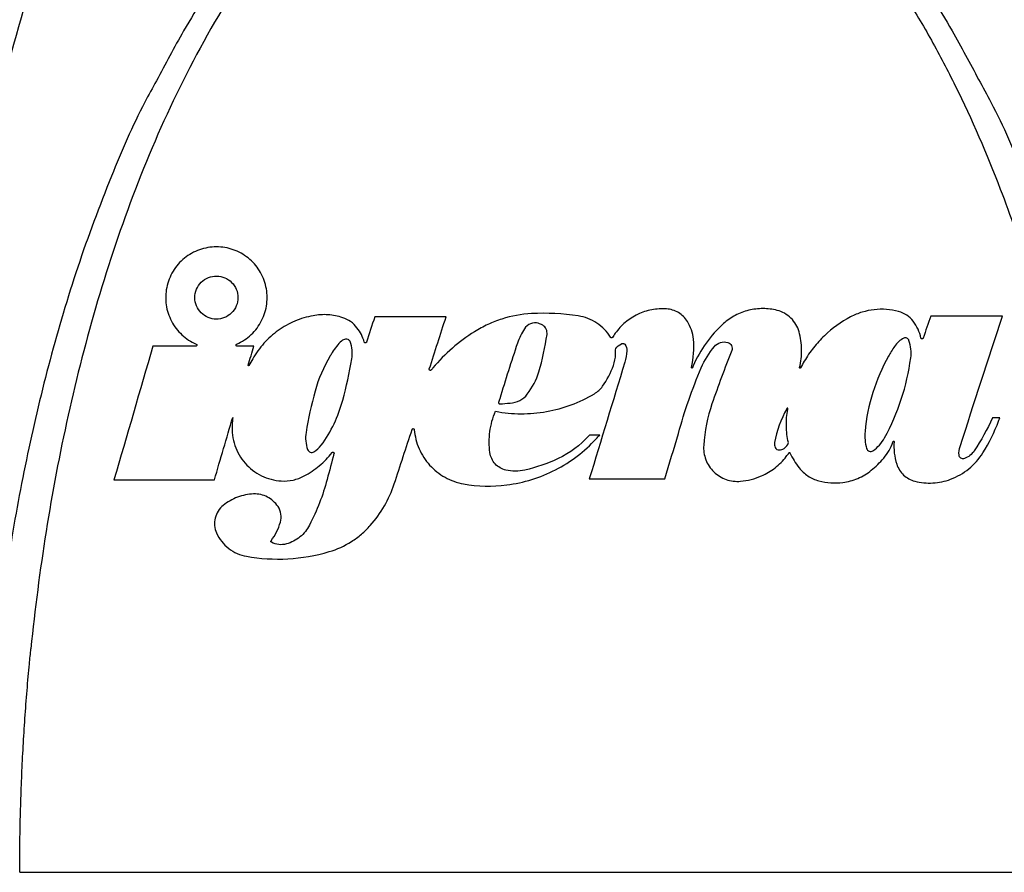
# Model space of a CAD drawing. Units: millimetres. Extents: x 6 to 415, y 5 to 290.
# Drawn here: x 31 to 40, y 250 to 257 of the extents above; entities that cross this region are included whole.
import ezdxf

# ---------------------------------------------------------------- set-up
doc = ezdxf.new("R2010")
doc.units = ezdxf.units.MM

msp = doc.modelspace()

# ---------------------------------------------------------------- linework, layer by layer
for p, q in [((38.106586, 253.650005), (38.104214, 253.645641)), ((38.11301, 253.64181), (38.114034, 253.647371)), ((39.053634, 253.348698), (39.055694, 253.354586))]:
    msp.add_line(p, q)
for points, knots in [([(33.22046, 261.447175), (33.193907, 261.416791), (33.140416, 261.355583), (33.061596, 261.261376), (32.983094, 261.164577), (32.905063, 261.065033), (32.827467, 260.962757), (32.750322, 260.857715), (32.673629, 260.749889), (32.597395, 260.639255), (32.425753, 260.382234), (32.167388, 259.958714), (31.853043, 259.365433), (31.565475, 258.746687), (31.310139, 258.123365), (31.078653, 257.483788), (30.807332, 256.636028), (30.518294, 255.54392), (30.31117, 254.515672), (30.188866, 253.768952), (30.124556, 253.328942), (30.067105, 252.883364), (30.016796, 252.432652), (29.973115, 251.977307), (29.950218, 251.671954), (29.938726, 251.518684)], [0, 0, 0, 0, 0.01141582, 0.02299699, 0.03474802, 0.04667337, 0.05877748, 0.07106468, 0.08353925, 0.09620541, 0.10906725, 0.17095514, 0.23639549, 0.29878493, 0.36371836, 0.42665257, 0.49087159, 0.61505423, 0.74539778, 0.78678352, 0.82862872, 0.87090508, 0.91358092, 0.95662238, 1, 1, 1, 1]), ([(33.2651, 261.408272), (32.995166, 261.061771), (32.759713, 260.695125), (32.439069, 260.123679), (32.337914, 259.929926), (32.145879, 259.538527), (32.054884, 259.340612), (31.795471, 258.740559), (31.640903, 258.332278), (31.363862, 257.507305), (31.240906, 257.089792), (31.018633, 256.246513), (30.91969, 255.821146), (30.744808, 254.966766), (30.668654, 254.537129), (30.536182, 253.673395), (30.480042, 253.239961), (30.411347, 252.589013), (30.39103, 252.371835), (30.355658, 251.937074), (30.340597, 251.719426), (30.327633, 251.500895)], [0, 0, 0, 0, 0.125, 0.125, 0.1875, 0.1875, 0.25, 0.25, 0.375, 0.375, 0.5, 0.5, 0.625, 0.625, 0.75, 0.75, 0.875, 0.875, 0.9375, 0.9375, 1, 1, 1, 1]), ([(41.968808, 251.500895), (41.964296, 251.574415), (41.955269, 251.721516), (41.939704, 251.94212), (41.921816, 252.174847), (41.896437, 252.468433), (41.852946, 252.908103), (41.785353, 253.481462), (41.672972, 254.268478), (41.483542, 255.35732), (41.257732, 256.344507), (40.999457, 257.2812), (40.811374, 257.886001), (40.555895, 258.595255), (40.306505, 259.204527), (40.013422, 259.830256), (39.761401, 260.302461), (39.557035, 260.646903), (39.425052, 260.855881), (39.305545, 261.034508), (39.200128, 261.183944), (39.110616, 261.30554), (39.055614, 261.376833), (39.031351, 261.408283)], [0, 0, 0, 0, 0.02109266, 0.04220277, 0.06333031, 0.08793448, 0.12659017, 0.18985448, 0.25326109, 0.35427301, 0.50638281, 0.54315078, 0.63272323, 0.68781978, 0.75921398, 0.82137846, 0.88587016, 0.91258644, 0.93619519, 0.95672346, 0.97419208, 0.98861498, 1, 1, 1, 1]), ([(42.357715, 251.518684), (42.326634, 251.960927), (42.285214, 252.401959), (42.18077, 253.281489), (42.117706, 253.720262), (41.968458, 254.593878), (41.882392, 255.028223), (41.68502, 255.891213), (41.573581, 256.320483), (41.322513, 257.169706), (41.183087, 257.589374), (40.871223, 258.416709), (40.698499, 258.825339), (40.410029, 259.423086), (40.309033, 259.61974), (40.095876, 260.007171), (39.98357, 260.198225), (39.628413, 260.758999), (39.368717, 261.115504), (39.075976, 261.447171)], [0, 0, 0, 0, 0.125, 0.125, 0.25, 0.25, 0.375, 0.375, 0.5, 0.5, 0.625, 0.625, 0.75, 0.75, 0.8125, 0.8125, 0.875, 0.875, 1, 1, 1, 1]), ([(34.697458, 258.995447), (34.622524, 258.948329), (34.549545, 258.898448), (34.406913, 258.793548), (34.337279, 258.738527), (34.134633, 258.567897), (34.007739, 258.446799), (33.767042, 258.19288), (33.653277, 258.060024), (33.436683, 257.784512), (33.333781, 257.641624), (33.04029, 257.201628), (32.865702, 256.894767), (32.550347, 256.264025), (32.409851, 255.940598), (32.156964, 255.282423), (32.044826, 254.947954), (31.845351, 254.272796), (31.757975, 253.931632), (31.604986, 253.243531), (31.539532, 252.896882), (31.429039, 252.201232), (31.383957, 251.85182), (31.348427, 251.500917)], [0, 0, 0, 0, 0.03125, 0.03125, 0.0625, 0.0625, 0.125, 0.125, 0.1875, 0.1875, 0.25, 0.25, 0.375, 0.375, 0.5, 0.5, 0.625, 0.625, 0.75, 0.75, 0.875, 0.875, 1, 1, 1, 1]), ([(37.598983, 258.995448), (37.619493, 258.982377), (37.660512, 258.956236), (37.721001, 258.915426), (37.780734, 258.873507), (37.839634, 258.830411), (37.897718, 258.786222), (38.061255, 258.657017), (38.316951, 258.425509), (38.640064, 258.070034), (38.878315, 257.760453), (39.049312, 257.513481), (39.209334, 257.26752), (39.400922, 256.943361), (39.698432, 256.374447), (39.943246, 255.8078), (40.14637, 255.2533), (40.35752, 254.61975), (40.605966, 253.69846), (40.780562, 252.778895), (40.871432, 252.153698), (40.913301, 251.827726), (40.936443, 251.609853), (40.948014, 251.50092)], [0, 0, 0, 0, 0.00863422, 0.01726835, 0.02590353, 0.03454122, 0.04317868, 0.05181366, 0.10853756, 0.16537198, 0.22217411, 0.24709404, 0.27201524, 0.32634367, 0.3807017, 0.49986934, 0.54509161, 0.59031853, 0.73689088, 0.88336301, 0.92223794, 0.96112034, 1, 1, 1, 1]), ([(38.952498, 257.923203), (39.030447, 257.826991), (39.260929, 257.542508), (39.552251, 257.096709), (39.742131, 256.73674), (39.818972, 256.591067)], [0, 0, 0, 0, 0.2332621, 0.68971523, 1, 1, 1, 1]), ([(33.189493, 257.728007), (33.163989, 257.696111), (32.987183, 257.474987), (32.742394, 257.092029), (32.549829, 256.728151), (32.470559, 256.578359)], [0, 0, 0, 0, 0.09022254, 0.62548754, 1, 1, 1, 1]), ([(32.470559, 256.578359), (32.435349, 256.514782), (32.283026, 256.239739), (32.044545, 255.683918), (31.758299, 254.916128), (31.511485, 254.085314), (31.312311, 253.243726), (31.153912, 252.394211), (31.081419, 251.823392), (31.045193, 251.538144)], [0, 0, 0, 0, 0.041387898, 0.179049773, 0.343791343, 0.508062168, 0.672285269, 0.836235253, 1, 1, 1, 1]), ([(39.818972, 256.591067), (39.856544, 256.523284), (40.011311, 256.244077), (40.251986, 255.683965), (40.538116, 254.916115), (40.784962, 254.085318), (40.984129, 253.243725), (41.14253, 252.394211), (41.215022, 251.823392), (41.251248, 251.538144)], [0, 0, 0, 0, 0.044013587, 0.181298399, 0.345588733, 0.509409611, 0.673182897, 0.836683814, 1, 1, 1, 1]), ([(33.188193, 254.224605), (33.236025, 254.245489), (33.27933, 254.274013), (33.355725, 254.345893), (33.387085, 254.387703), (33.422807, 254.457845), (33.432547, 254.481949), (33.447832, 254.531556), (33.4534, 254.557286), (33.459979, 254.60911), (33.461006, 254.63498), (33.45867, 254.686641), (33.455243, 254.712674), (33.444081, 254.763301), (33.43641, 254.787847), (33.416997, 254.835439), (33.405112, 254.858687), (33.377878, 254.90232), (33.362563, 254.922757), (33.328606, 254.960923), (33.309767, 254.97879), (33.269808, 255.010707), (33.24868, 255.024836), (33.204165, 255.049484), (33.180545, 255.060071), (33.132349, 255.076928), (33.107758, 255.083261), (33.057602, 255.091784), (33.03179, 255.093962), (32.980561, 255.093904), (32.955168, 255.091721), (32.904819, 255.083084), (32.87963, 255.076539), (32.830984, 255.059317), (32.807603, 255.048721), (32.762704, 255.023593), (32.740994, 255.008895), (32.700602, 254.976106), (32.681994, 254.95814), (32.647917, 254.919101), (32.632317, 254.897794), (32.605226, 254.8531), (32.593734, 254.829815), (32.57479, 254.781399), (32.567301, 254.756002), (32.556939, 254.70489), (32.553999, 254.679152), (32.552522, 254.627319), (32.554044, 254.601004), (32.561446, 254.549813), (32.567284, 254.524778), (32.583176, 254.475812), (32.593333, 254.451758), (32.617171, 254.406452), (32.630894, 254.384989), (32.661927, 254.344424), (32.679347, 254.325271), (32.735192, 254.273394), (32.778146, 254.245142), (32.825184, 254.224605)], [0, 0, 0, 0, 0.0625, 0.0625, 0.125, 0.125, 0.15625, 0.15625, 0.1875, 0.1875, 0.21875, 0.21875, 0.25, 0.25, 0.28125, 0.28125, 0.3125, 0.3125, 0.34375, 0.34375, 0.375, 0.375, 0.40625, 0.40625, 0.4375, 0.4375, 0.46875, 0.46875, 0.5, 0.5, 0.53125, 0.53125, 0.5625, 0.5625, 0.59375, 0.59375, 0.625, 0.625, 0.65625, 0.65625, 0.6875, 0.6875, 0.71875, 0.71875, 0.75, 0.75, 0.78125, 0.78125, 0.8125, 0.8125, 0.84375, 0.84375, 0.875, 0.875, 0.90625, 0.90625, 0.9375, 0.9375, 1, 1, 1, 1]), ([(33.199275, 254.640321), (33.199275, 254.665962), (33.194189, 254.691011), (33.174809, 254.73759), (33.160535, 254.75882), (33.107689, 254.811706), (33.058194, 254.832459), (32.983496, 254.833121), (32.958252, 254.828408), (32.911547, 254.809646), (32.889939, 254.795597), (32.85352, 254.759822), (32.838992, 254.738433), (32.819153, 254.691099), (32.814102, 254.665674), (32.814103, 254.614964), (32.819226, 254.589579), (32.838447, 254.543307), (32.852721, 254.521991), (32.887834, 254.486758), (32.908897, 254.472554), (32.954768, 254.453203), (32.979499, 254.448014), (33.029766, 254.447478), (33.054684, 254.452086), (33.101897, 254.470995), (33.123411, 254.485036), (33.177921, 254.53853), (33.199275, 254.589039), (33.199275, 254.640321)], [0, 0, 0, 0, 0.0625, 0.0625, 0.125, 0.125, 0.25, 0.25, 0.3125, 0.3125, 0.375, 0.375, 0.4375, 0.4375, 0.5, 0.5, 0.5625, 0.5625, 0.625, 0.625, 0.6875, 0.6875, 0.75, 0.75, 0.8125, 0.8125, 0.875, 0.875, 1, 1, 1, 1]), ([(37.029007, 254.539626), (36.984516, 254.542518), (36.940638, 254.53969), (36.854069, 254.522978), (36.811472, 254.508896), (36.732309, 254.470976), (36.694617, 254.446582), (36.627508, 254.389761), (36.597864, 254.35744), (36.572269, 254.321074)], [0, 0, 0, 0, 0.25, 0.25, 0.5, 0.5, 0.75, 0.75, 1, 1, 1, 1]), ([(37.21605, 254.428063), (37.205958, 254.444156), (37.194173, 254.458748), (37.16733, 254.485029), (37.152127, 254.496736), (37.103821, 254.525567), (37.066914, 254.537163), (37.029007, 254.539626)], [0, 0, 0, 0, 0.25, 0.25, 0.5, 0.5, 1, 1, 1, 1]), ([(38.018515, 254.525925), (37.976553, 254.536483), (37.934215, 254.541713), (37.848813, 254.541931), (37.805576, 254.536718), (37.722957, 254.516351), (37.682541, 254.501007), (37.60678, 254.461025), (37.571735, 254.436703), (37.539589, 254.407965)], [0, 0, 0, 0, 0.25, 0.25, 0.5, 0.5, 0.75, 0.75, 1, 1, 1, 1]), ([(38.214363, 254.335522), (38.207838, 254.358674), (38.198442, 254.380481), (38.174048, 254.421474), (38.159028, 254.440483), (38.124978, 254.473583), (38.10547, 254.488104), (38.06401, 254.51122), (38.041783, 254.520071), (38.018515, 254.525925)], [0, 0, 0, 0, 0.25, 0.25, 0.5, 0.5, 0.75, 0.75, 1, 1, 1, 1]), ([(39.104822, 254.51576), (39.068782, 254.525438), (39.032459, 254.531575), (38.959271, 254.537114), (38.922114, 254.536478), (38.848594, 254.528264), (38.812697, 254.520799), (38.742586, 254.499328), (38.708168, 254.485203), (38.675279, 254.467901)], [0, 0, 0, 0, 0.25, 0.25, 0.5, 0.5, 0.75, 0.75, 1, 1, 1, 1]), ([(33.870114, 254.478643), (33.813804, 254.468112), (33.759618, 254.451664), (33.655347, 254.407318), (33.604783, 254.378971), (33.512297, 254.312875), (33.469913, 254.275076), (33.393098, 254.189662), (33.359448, 254.142814), (33.331161, 254.092522)], [0, 0, 0, 0, 0.25, 0.25, 0.5, 0.5, 0.75, 0.75, 1, 1, 1, 1]), ([(34.135731, 254.460885), (34.092891, 254.475006), (34.049179, 254.483497), (33.960069, 254.489551), (33.914588, 254.486961), (33.870114, 254.478643)], [0, 0, 0, 0, 0.5, 0.5, 1, 1, 1, 1]), ([(34.263147, 254.371043), (34.246823, 254.392036), (34.227853, 254.410112), (34.184747, 254.440556), (34.160971, 254.452565), (34.135731, 254.460885)], [0, 0, 0, 0, 0.5, 0.5, 1, 1, 1, 1]), ([(35.822949, 254.496894), (35.73247, 254.492), (35.644537, 254.475844), (35.516335, 254.435247), (35.474003, 254.418841), (35.392, 254.380856), (35.352312, 254.359314), (35.313951, 254.335202)], [0, 0, 0, 0, 0.5, 0.5, 0.75, 0.75, 1, 1, 1, 1]), ([(36.529842, 254.285043), (36.514147, 254.310607), (36.495973, 254.334014), (36.454848, 254.37667), (36.43159, 254.396071), (36.357411, 254.445346), (36.300679, 254.467447), (36.241259, 254.476513)], [0, 0, 0, 0, 0.25, 0.25, 0.5, 0.5, 1, 1, 1, 1]), ([(38.675279, 254.467901), (38.589262, 254.422653), (38.511349, 254.366531), (38.4065, 254.266334), (38.373503, 254.230061), (38.313359, 254.153764), (38.285989, 254.11356), (38.261385, 254.07126)], [0, 0, 0, 0, 0.5, 0.5, 0.75, 0.75, 1, 1, 1, 1]), ([(35.883806, 254.410341), (35.860677, 254.416375), (35.836181, 254.414867), (35.791947, 254.397473), (35.772875, 254.381771), (35.76009, 254.361608)], [0, 0, 0, 0, 0.5, 0.5, 1, 1, 1, 1]), ([(35.96156, 254.311624), (35.96371, 254.327543), (35.961167, 254.343767), (35.947689, 254.372502), (35.936731, 254.38494), (35.923071, 254.393452)], [0, 0, 0, 0, 0.5, 0.5, 1, 1, 1, 1]), ([(37.270118, 254.268585), (37.267453, 254.296955), (37.261555, 254.324475), (37.243507, 254.377872), (37.231222, 254.403867), (37.21605, 254.428063)], [0, 0, 0, 0, 0.5, 0.5, 1, 1, 1, 1]), ([(37.539589, 254.407965), (37.48085, 254.355453), (37.428902, 254.297475), (37.338123, 254.170998), (37.299131, 254.101927), (37.268222, 254.029273)], [0, 0, 0, 0, 0.5, 0.5, 1, 1, 1, 1]), ([(39.303854, 254.278637), (39.29804, 254.306128), (39.28927, 254.332469), (39.266022, 254.382926), (39.251398, 254.407165), (39.234247, 254.429422)], [0, 0, 0, 0, 0.5, 0.5, 1, 1, 1, 1]), ([(34.200911, 254.247246), (34.197802, 254.255222), (34.191952, 254.261846), (34.177014, 254.27), (34.168307, 254.271341), (34.159895, 254.269639)], [0, 0, 0, 0, 0.5, 0.5, 1, 1, 1, 1]), ([(36.546542, 254.28452), (36.545897, 254.283604), (36.545086, 254.282787), (36.544173, 254.282136), (36.543261, 254.281485), (36.542222, 254.280982), (36.541144, 254.28067), (36.540069, 254.280359), (36.538924, 254.280229), (36.537806, 254.280291), (36.536691, 254.280354), (36.535571, 254.280609), (36.534539, 254.281036), (36.533509, 254.281462), (36.532538, 254.282072), (36.531707, 254.282813), (36.530984, 254.283459), (36.530349, 254.284218), (36.529842, 254.285043)], [0, 0, 0, 0, 0.0000168524823, 0.0000168524823, 0.0000168524823, 0.0000337081178, 0.0000337081178, 0.0000337081178, 0.0000505170053, 0.0000505170053, 0.0000505170053, 0.0000672674654, 0.0000672674654, 0.0000672674654, 0.000083990957, 0.000083990957, 0.000083990957, 0.0000984936167, 0.0000984936167, 0.0000984936167, 0.0000984936167]), ([(38.219076, 254.014121), (38.232298, 254.066924), (38.238467, 254.120342), (38.237015, 254.228382), (38.229197, 254.28288), (38.214363, 254.335522)], [0, 0, 0, 0, 0.5, 0.5, 1, 1, 1, 1]), ([(39.196674, 254.257638), (39.195414, 254.26117), (39.193536, 254.264539), (39.191198, 254.267466), (39.188861, 254.270392), (39.186002, 254.272957), (39.182858, 254.274958), (39.179692, 254.276973), (39.176154, 254.278471), (39.172531, 254.279344), (39.168839, 254.280234), (39.16496, 254.2805), (39.161202, 254.280131), (39.157668, 254.279784), (39.154156, 254.278869), (39.150908, 254.277454)], [0, 0, 0, 0, 0.00005625828, 0.00005625828, 0.00005625828, 0.000112492431, 0.000112492431, 0.000112492431, 0.000169120524, 0.000169120524, 0.000169120524, 0.000226818475, 0.000226818475, 0.000226818475, 0.000280988797, 0.000280988797, 0.000280988797, 0.000280988797]), ([(39.213043, 254.101167), (39.216597, 254.127495), (39.216982, 254.153768), (39.211559, 254.20621), (39.205653, 254.232467), (39.196674, 254.257638)], [0, 0, 0, 0, 0.5, 0.5, 1, 1, 1, 1]), ([(39.323084, 254.277426), (39.322711, 254.276353), (39.322147, 254.275334), (39.321441, 254.274454), (39.320736, 254.273574), (39.319872, 254.272808), (39.318919, 254.272215), (39.317952, 254.271614), (39.316868, 254.271174), (39.315756, 254.270933), (39.314636, 254.270691), (39.313455, 254.270642), (39.312313, 254.270794), (39.311181, 254.270946), (39.310055, 254.271299), (39.309033, 254.271829), (39.308032, 254.272349), (39.307103, 254.273052), (39.306328, 254.273882), (39.305571, 254.274693), (39.30494, 254.275648), (39.30449, 254.276665), (39.304211, 254.277297), (39.303996, 254.277962), (39.303854, 254.278637)], [0, 0, 0, 0, 0.00001723583, 0.00001723583, 0.00001723583, 0.00003445498, 0.00003445498, 0.00003445498, 0.000051917006, 0.000051917006, 0.000051917006, 0.00006949785, 0.00006949785, 0.00006949785, 0.000086927462, 0.000086927462, 0.000086927462, 0.000104002937, 0.000104002937, 0.000104002937, 0.000120689412, 0.000120689412, 0.000120689412, 0.000130956595, 0.000130956595, 0.000130956595, 0.000130956595]), ([(32.825184, 254.224605), (32.826229, 254.224149), (32.827208, 254.223503), (32.828041, 254.222718), (32.828874, 254.221933), (32.829582, 254.220988), (32.830103, 254.21996), (32.830618, 254.218944), (32.830963, 254.217819), (32.831106, 254.21668), (32.831244, 254.215569), (32.831193, 254.214413), (32.830954, 254.213313), (32.830719, 254.212236), (32.830298, 254.211183), (32.829725, 254.210242), (32.829158, 254.20931), (32.828426, 254.208462), (32.827593, 254.207765), (32.826754, 254.207064), (32.825788, 254.206498), (32.824776, 254.206109), (32.823634, 254.205669), (32.822396, 254.205441), (32.821183, 254.205441)], [0, 0, 0, 0, 0.000017541427, 0.000017541427, 0.000017541427, 0.000035096231, 0.000035096231, 0.000035096231, 0.000052431846, 0.000052431846, 0.000052431846, 0.000069339268, 0.000069339268, 0.000069339268, 0.000085869969, 0.000085869969, 0.000085869969, 0.000102238145, 0.000102238145, 0.000102238145, 0.000118714887, 0.000118714887, 0.000118714887, 0.000137359879, 0.000137359879, 0.000137359879, 0.000137359879]), ([(33.192195, 254.205441), (33.191052, 254.205441), (33.189897, 254.205642), (33.188825, 254.206026), (33.187753, 254.206409), (33.186734, 254.206986), (33.185853, 254.207708), (33.18497, 254.208433), (33.1842, 254.209325), (33.183611, 254.210311), (33.183027, 254.211288), (33.182604, 254.212385), (33.182383, 254.21351), (33.182166, 254.214613), (33.182137, 254.215775), (33.182301, 254.216894), (33.182462, 254.217992), (33.182814, 254.219079), (33.183328, 254.220064), (33.183836, 254.221038), (33.184516, 254.221939), (33.18531, 254.222693), (33.186149, 254.223489), (33.18714, 254.224145), (33.188193, 254.224605)], [0, 0, 0, 0, 0.000017427216, 0.000017427216, 0.000017427216, 0.000034849831, 0.000034849831, 0.000034849831, 0.00005232567, 0.00005232567, 0.00005232567, 0.000069645461, 0.000069645461, 0.000069645461, 0.000086644466, 0.000086644466, 0.000086644466, 0.000103308862, 0.000103308862, 0.000103308862, 0.000119775052, 0.000119775052, 0.000119775052, 0.000137183067, 0.000137183067, 0.000137183067, 0.000137183067]), ([(34.216577, 254.092016), (34.221089, 254.118219), (34.22197, 254.144394), (34.216722, 254.196686), (34.210514, 254.22261), (34.200911, 254.247246)], [0, 0, 0, 0, 0.5, 0.5, 1, 1, 1, 1]), ([(34.347411, 254.241616), (34.347065, 254.240563), (34.346535, 254.239553), (34.345862, 254.23867), (34.345189, 254.237787), (34.344356, 254.237007), (34.343431, 254.236395), (34.342507, 254.235782), (34.341467, 254.23532), (34.340395, 254.235045), (34.339319, 254.234769), (34.338182, 254.234673), (34.337077, 254.234766), (34.335963, 254.234858), (34.334852, 254.235144), (34.333834, 254.235599), (34.332806, 254.236057), (34.331846, 254.236699), (34.33103, 254.237472), (34.33021, 254.238249), (34.329514, 254.23918), (34.329, 254.240187), (34.328701, 254.240773), (34.32846, 254.241391), (34.328281, 254.242024)], [0, 0, 0, 0, 0.000016648289, 0.000016648289, 0.000016648289, 0.000033297444, 0.000033297444, 0.000033297444, 0.000049941013, 0.000049941013, 0.000049941013, 0.000066670016, 0.000066670016, 0.000066670016, 0.000083545708, 0.000083545708, 0.000083545708, 0.000100566914, 0.000100566914, 0.000100566914, 0.000117668435, 0.000117668435, 0.000117668435, 0.000127507016, 0.000127507016, 0.000127507016, 0.000127507016]), ([(36.626224, 254.227676), (36.62855, 254.228992), (36.631137, 254.229926), (36.633771, 254.2304), (36.636405, 254.230874), (36.639159, 254.2309), (36.641803, 254.230475), (36.644442, 254.230052), (36.647044, 254.229168), (36.649395, 254.227896), (36.651856, 254.226566), (36.654112, 254.22477), (36.655961, 254.222674)], [0, 0, 0, 0, 0.000040176206, 0.000040176206, 0.000040176206, 0.000080359056, 0.000080359056, 0.000080359056, 0.000120448751, 0.000120448751, 0.000120448751, 0.000162474734, 0.000162474734, 0.000162474734, 0.000162474734]), ([(37.457536, 254.203057), (37.471562, 254.220221), (37.490414, 254.232845), (37.532339, 254.245818), (37.555302, 254.246044), (37.576655, 254.239699)], [0, 0, 0, 0, 0.5, 0.5, 1, 1, 1, 1]), ([(37.576655, 254.239699), (37.591533, 254.235279), (37.604172, 254.224456), (37.617585, 254.19692), (37.618302, 254.18035), (37.612666, 254.165963)], [0, 0, 0, 0, 0.5, 0.5, 1, 1, 1, 1]), ([(39.014385, 254.116288), (38.955861, 254.013018), (38.909111, 253.905135), (38.838628, 253.680426), (38.814898, 253.562683), (38.804114, 253.443358)], [0, 0, 0, 0, 0.5, 0.5, 1, 1, 1, 1]), ([(38.978906, 253.386123), (39.03976, 253.497862), (39.089466, 253.613379), (39.167556, 253.851695), (39.195943, 253.974494), (39.213043, 254.101167)], [0, 0, 0, 0, 0.5, 0.5, 1, 1, 1, 1]), ([(33.297762, 254.03314), (33.297546, 254.032755), (33.29726, 254.032401), (33.29693, 254.032108), (33.2966, 254.031816), (33.296216, 254.031576), (33.295811, 254.031408), (33.295402, 254.031238), (33.29496, 254.031136), (33.294521, 254.031109), (33.294074, 254.031081), (33.293617, 254.031131), (33.293187, 254.031252), (33.292751, 254.031376), (33.292331, 254.031577), (33.291961, 254.031839), (33.291589, 254.032103), (33.291258, 254.032437), (33.290996, 254.032813), (33.290735, 254.033186), (33.290536, 254.033612), (33.290416, 254.034054), (33.290298, 254.034489), (33.290253, 254.034952), (33.290288, 254.035405), (33.29031, 254.035696), (33.290364, 254.035986), (33.290449, 254.036266)], [0, 0, 0, 0, 0.000006637892, 0.000006637892, 0.000006637892, 0.0000132716882, 0.0000132716882, 0.0000132716882, 0.0000199688354, 0.0000199688354, 0.0000199688354, 0.0000267883339, 0.0000267883339, 0.0000267883339, 0.0000337151937, 0.0000337151937, 0.0000337151937, 0.000040686645, 0.000040686645, 0.000040686645, 0.0000476170947, 0.0000476170947, 0.0000476170947, 0.0000544383244, 0.0000544383244, 0.0000544383244, 0.0000587905539, 0.0000587905539, 0.0000587905539, 0.0000587905539]), ([(34.926684, 253.992949), (34.925968, 253.992096), (34.925095, 253.991355), (34.924138, 253.990787), (34.923181, 253.990218), (34.922114, 253.989806), (34.921024, 253.989584), (34.919933, 253.989362), (34.91879, 253.989325), (34.917689, 253.989474), (34.916582, 253.989624), (34.915487, 253.989966), (34.914494, 253.990471), (34.913494, 253.99098), (34.91257, 253.991668), (34.911797, 253.992478), (34.91102, 253.993292), (34.910374, 253.994251), (34.909912, 253.995277), (34.909449, 253.996304), (34.909159, 253.997426), (34.909065, 253.998549), (34.908971, 253.999669), (34.90907, 254.000823), (34.909355, 254.001912), (34.909402, 254.002094), (34.909455, 254.002274), (34.909513, 254.002453)], [0, 0, 0, 0, 0.00001670171, 0.00001670171, 0.00001670171, 0.000033402013, 0.000033402013, 0.000033402013, 0.000050126882, 0.000050126882, 0.000050126882, 0.000066933044, 0.000066933044, 0.000066933044, 0.000083835111, 0.000083835111, 0.000083835111, 0.000100805768, 0.000100805768, 0.000100805768, 0.000117786803, 0.000117786803, 0.000117786803, 0.000134714784, 0.000134714784, 0.000134714784, 0.000137497874, 0.000137497874, 0.000137497874, 0.000137497874]), ([(37.261112, 254.012559), (37.260936, 254.012145), (37.260685, 254.011756), (37.260381, 254.011424), (37.260078, 254.011092), (37.259712, 254.010808), (37.259315, 254.010596), (37.258918, 254.010384), (37.258478, 254.010238), (37.258032, 254.01017), (37.257588, 254.010103), (37.257126, 254.010111), (37.256684, 254.010195), (37.256245, 254.010279), (37.255813, 254.010439), (37.255425, 254.010664), (37.255039, 254.010888), (37.254686, 254.011181), (37.254396, 254.011519), (37.254106, 254.011857), (37.25387, 254.012249), (37.253708, 254.012663), (37.253545, 254.013078), (37.253451, 254.013526), (37.253434, 254.013971), (37.253421, 254.01432), (37.253454, 254.014674), (37.253531, 254.015014)], [0, 0, 0, 0, 0.0000067847681, 0.0000067847681, 0.0000067847681, 0.000013569663, 0.000013569663, 0.000013569663, 0.0000203510031, 0.0000203510031, 0.0000203510031, 0.0000271069638, 0.0000271069638, 0.0000271069638, 0.0000338273922, 0.0000338273922, 0.0000338273922, 0.0000405179793, 0.0000405179793, 0.0000405179793, 0.0000471974202, 0.0000471974202, 0.0000471974202, 0.000053889, 0.000053889, 0.000053889, 0.0000591195873, 0.0000591195873, 0.0000591195873, 0.0000591195873]), ([(38.226414, 254.011138), (38.226186, 254.010747), (38.225888, 254.01039), (38.225543, 254.010098), (38.225198, 254.009806), (38.224798, 254.00957), (38.224376, 254.00941), (38.223953, 254.009249), (38.223495, 254.00916), (38.223042, 254.00915), (38.22259, 254.00914), (38.222129, 254.009209), (38.221699, 254.009352), (38.221272, 254.009493), (38.220863, 254.009711), (38.220507, 254.009986), (38.220155, 254.010259), (38.219844, 254.010597), (38.219601, 254.010972), (38.219359, 254.011344), (38.219178, 254.011762), (38.219072, 254.012192), (38.218966, 254.012622), (38.218933, 254.013075), (38.218973, 254.013515), (38.218992, 254.013719), (38.219026, 254.013922), (38.219076, 254.014121)], [0, 0, 0, 0, 0.0000068491646, 0.0000068491646, 0.0000068491646, 0.0000136971884, 0.0000136971884, 0.0000136971884, 0.0000205588398, 0.0000205588398, 0.0000205588398, 0.0000273915012, 0.0000273915012, 0.0000273915012, 0.0000341588437, 0.0000341588437, 0.0000341588437, 0.0000408542987, 0.0000408542987, 0.0000408542987, 0.0000475032552, 0.0000475032552, 0.0000475032552, 0.0000541505528, 0.0000541505528, 0.0000541505528, 0.000057202794, 0.000057202794, 0.000057202794, 0.000057202794]), ([(35.501188, 253.623505), (35.576965, 253.609259), (35.652902, 253.60208), (35.767038, 253.601496), (35.805122, 253.603011), (35.88137, 253.609514), (35.91973, 253.614544), (36.033245, 253.634738), (36.106731, 253.654851), (36.249443, 253.708007), (36.319066, 253.74131), (36.385273, 253.780818)], [0, 0, 0, 0, 0.25, 0.25, 0.375, 0.375, 0.5, 0.5, 0.75, 0.75, 1, 1, 1, 1]), ([(35.631909, 253.6966), (35.661929, 253.6983), (35.691115, 253.706449), (35.743777, 253.734091), (35.767146, 253.75357), (35.785569, 253.777299)], [0, 0, 0, 0, 0.5, 0.5, 1, 1, 1, 1]), ([(35.529332, 253.702776), (35.529006, 253.701703), (35.528861, 253.700558), (35.52891, 253.699438), (35.528958, 253.698318), (35.529201, 253.697192), (35.529617, 253.696151), (35.530035, 253.695109), (35.530638, 253.694125), (35.531378, 253.693281), (35.532118, 253.692436), (35.533015, 253.691707), (35.533995, 253.691155), (35.534972, 253.690605), (35.53606, 253.690216), (35.537166, 253.690021), (35.537974, 253.689879), (35.538806, 253.689836), (35.539625, 253.689896)], [0, 0, 0, 0, 0.0000168672497, 0.0000168672497, 0.0000168672497, 0.0000337323258, 0.0000337323258, 0.0000337323258, 0.000050627468, 0.000050627468, 0.000050627468, 0.000067530649, 0.000067530649, 0.000067530649, 0.0000844036449, 0.0000844036449, 0.0000844036449, 0.000096640233, 0.000096640233, 0.000096640233, 0.000096640233]), ([(38.119411, 253.343462), (38.108125, 253.392753), (38.102058, 253.442298), (38.099892, 253.541875), (38.103883, 253.592262), (38.11301, 253.64181)], [0, 0, 0, 0, 0.5, 0.5, 1, 1, 1, 1]), ([(38.114034, 253.647371), (38.114115, 253.647808), (38.114122, 253.648266), (38.114054, 253.648706), (38.113986, 253.649147), (38.113841, 253.649582), (38.113631, 253.649976), (38.113422, 253.650369), (38.113143, 253.65073), (38.112816, 253.651032), (38.112491, 253.651333), (38.11211, 253.651582), (38.111705, 253.65176), (38.111298, 253.651938), (38.110855, 253.652048), (38.110414, 253.652083), (38.109969, 253.652118), (38.109512, 253.652077), (38.109081, 253.651963), (38.108646, 253.651849), (38.108226, 253.651657), (38.107854, 253.651405), (38.107481, 253.651152), (38.107146, 253.65083), (38.106878, 253.650465), (38.106771, 253.650319), (38.106673, 253.650165), (38.106586, 253.650005)], [0, 0, 0, 0, 0.0000066968604, 0.0000066968604, 0.0000066968604, 0.0000133961771, 0.0000133961771, 0.0000133961771, 0.0000200618157, 0.0000200618157, 0.0000200618157, 0.0000267156414, 0.0000267156414, 0.0000267156414, 0.0000333985041, 0.0000333985041, 0.0000333985041, 0.0000401386077, 0.0000401386077, 0.0000401386077, 0.0000469398352, 0.0000469398352, 0.0000469398352, 0.0000537795777, 0.0000537795777, 0.0000537795777, 0.0000564941165, 0.0000564941165, 0.0000564941165, 0.0000564941165]), ([(35.451113, 253.254107), (35.442559, 253.31684), (35.442576, 253.379305), (35.455128, 253.472611), (35.461487, 253.503791), (35.478273, 253.564599), (35.488699, 253.594372), (35.501188, 253.623505)], [0, 0, 0, 0, 0.5, 0.5, 0.75, 0.75, 1, 1, 1, 1]), ([(33.147661, 253.502958), (33.14539, 253.471543), (33.146291, 253.440479), (33.154128, 253.379021), (33.161197, 253.348296), (33.18107, 253.289481), (33.193776, 253.261404), (33.224656, 253.207867), (33.242946, 253.182391), (33.30377, 253.11318), (33.353886, 253.074877), (33.463806, 253.020888), (33.524659, 253.004542), (33.586843, 253.000706)], [0, 0, 0, 0, 0.125, 0.125, 0.25, 0.25, 0.375, 0.375, 0.5, 0.5, 0.75, 0.75, 1, 1, 1, 1]), ([(34.756092, 253.461627), (34.75644, 253.462684), (34.756973, 253.463697), (34.75765, 253.464581), (34.758327, 253.465466), (34.759165, 253.466246), (34.760095, 253.466858), (34.761024, 253.46747), (34.762071, 253.46793), (34.763148, 253.468202), (34.764228, 253.468474), (34.765369, 253.468564), (34.766477, 253.468466), (34.76759, 253.468367), (34.7687, 253.468075), (34.769717, 253.467615), (34.770739, 253.467152), (34.771695, 253.466506), (34.772505, 253.465731), (34.773318, 253.464953), (34.774008, 253.464023), (34.774516, 253.463018), (34.775024, 253.462014), (34.775365, 253.460906), (34.77551, 253.459788), (34.775531, 253.459627), (34.775547, 253.459465), (34.77556, 253.459303)], [0, 0, 0, 0, 0.000016703868, 0.000016703868, 0.000016703868, 0.0000334087, 0.0000334087, 0.0000334087, 0.000050103882, 0.000050103882, 0.000050103882, 0.000066845281, 0.000066845281, 0.000066845281, 0.000083674847, 0.000083674847, 0.000083674847, 0.000100596657, 0.000100596657, 0.000100596657, 0.000117574884, 0.000117574884, 0.000117574884, 0.000134548652, 0.000134548652, 0.000134548652, 0.000136960335, 0.000136960335, 0.000136960335, 0.000136960335]), ([(33.807647, 253.434207), (33.803544, 253.408392), (33.802765, 253.382644), (33.807597, 253.331275), (33.813302, 253.305653), (33.822131, 253.281193)], [0, 0, 0, 0, 0.5, 0.5, 1, 1, 1, 1]), ([(34.77556, 253.459303), (34.780289, 253.400231), (34.794428, 253.343597), (34.84136, 253.235158), (34.873078, 253.185988), (34.952318, 253.098636), (34.998342, 253.062192), (35.101461, 253.005099), (35.157141, 252.985287), (35.215544, 252.974908)], [0, 0, 0, 0, 0.25, 0.25, 0.5, 0.5, 0.75, 0.75, 1, 1, 1, 1]), ([(38.874896, 253.270426), (38.896533, 253.285387), (38.916027, 253.302571), (38.95087, 253.341247), (38.966262, 253.362908), (38.978906, 253.386123)], [0, 0, 0, 0, 0.5, 0.5, 1, 1, 1, 1]), ([(35.601184, 252.965247), (35.677879, 252.974947), (35.752589, 252.991225), (35.8982, 253.036398), (35.969433, 253.065466), (36.174984, 253.171441), (36.295879, 253.263409), (36.400608, 253.376784)], [0, 0, 0, 0, 0.25, 0.25, 0.5, 0.5, 1, 1, 1, 1]), ([(37.361912, 253.319389), (37.360425, 253.29746), (37.361328, 253.275759), (37.367746, 253.2328), (37.373381, 253.211319), (37.396706, 253.150322), (37.42136, 253.112858), (37.468047, 253.067346), (37.485512, 253.053665), (37.522579, 253.030652), (37.542148, 253.021251), (37.603976, 252.999402), (37.64789, 252.993927), (37.691575, 252.998008)], [0, 0, 0, 0, 0.125, 0.125, 0.25, 0.25, 0.5, 0.5, 0.625, 0.625, 0.75, 0.75, 1, 1, 1, 1]), ([(38.818427, 253.290679), (38.821675, 253.279256), (38.830582, 253.269889), (38.852642, 253.262088), (38.865278, 253.263775), (38.874896, 253.270426)], [0, 0, 0, 0, 0.5, 0.5, 1, 1, 1, 1]), ([(39.055694, 253.354586), (39.055843, 253.355013), (39.056069, 253.355419), (39.05635, 253.35577), (39.056632, 253.35612), (39.056977, 253.356426), (39.057357, 253.356662), (39.057742, 253.356902), (39.058173, 253.357077), (39.058615, 253.357173), (39.059061, 253.357271), (39.05953, 253.357291), (39.059984, 253.357232), (39.060435, 253.357174), (39.060884, 253.357035), (39.061292, 253.356826), (39.061693, 253.356621), (39.062066, 253.356341), (39.062378, 253.356012), (39.062684, 253.355688), (39.062939, 253.355306), (39.063121, 253.354898), (39.063301, 253.354495), (39.063415, 253.354056), (39.063454, 253.353618), (39.063473, 253.353405), (39.063474, 253.35319), (39.063459, 253.352977)], [0, 0, 0, 0, 0.00000684016, 0.00000684016, 0.00000684016, 0.0000136748816, 0.0000136748816, 0.0000136748816, 0.00002058861, 0.00002058861, 0.00002058861, 0.0000275504662, 0.0000275504662, 0.0000275504662, 0.0000344776839, 0.0000344776839, 0.0000344776839, 0.0000413019735, 0.0000413019735, 0.0000413019735, 0.0000480028046, 0.0000480028046, 0.0000480028046, 0.000054615668, 0.000054615668, 0.000054615668, 0.0000577913963, 0.0000577913963, 0.0000577913963, 0.0000577913963]), ([(33.792066, 253.045592), (33.840275, 253.071447), (33.885042, 253.101857), (33.967906, 253.171498), (34.006232, 253.211075), (34.040077, 253.254349)], [0, 0, 0, 0, 0.5, 0.5, 1, 1, 1, 1]), ([(33.822131, 253.281193), (33.826021, 253.270415), (33.834781, 253.261797), (33.855932, 253.254189), (33.868241, 253.255259), (33.878119, 253.26113)], [0, 0, 0, 0, 0.5, 0.5, 1, 1, 1, 1]), ([(34.040077, 253.254349), (34.040763, 253.255227), (34.041609, 253.255998), (34.042544, 253.256599), (34.043479, 253.257201), (34.044528, 253.257649), (34.045605, 253.257909), (34.046689, 253.258171), (34.04783, 253.258249), (34.048936, 253.25814), (34.050053, 253.25803), (34.051164, 253.257725), (34.05218, 253.257252), (34.053203, 253.256775), (34.054156, 253.256113), (34.054962, 253.255322), (34.055769, 253.254529), (34.056449, 253.253584), (34.056945, 253.252565), (34.057439, 253.251551), (34.057764, 253.250434), (34.057891, 253.24931), (34.058028, 253.248088), (34.057935, 253.246816), (34.057619, 253.245624)], [0, 0, 0, 0, 0.000016716241, 0.000016716241, 0.000016716241, 0.000033425789, 0.000033425789, 0.000033425789, 0.000050237188, 0.000050237188, 0.000050237188, 0.000067214789, 0.000067214789, 0.000067214789, 0.000084314694, 0.000084314694, 0.000084314694, 0.000101438658, 0.000101438658, 0.000101438658, 0.000118476251, 0.000118476251, 0.000118476251, 0.000137046567, 0.000137046567, 0.000137046567, 0.000137046567]), ([(35.593982, 253.097258), (35.556996, 253.10587), (35.52353, 253.125628), (35.472927, 253.181111), (35.456236, 253.216543), (35.451113, 253.254107)], [0, 0, 0, 0, 0.5, 0.5, 1, 1, 1, 1]), ([(37.878916, 253.046187), (37.922614, 253.065194), (37.962972, 253.089259), (38.037251, 253.147157), (38.071115, 253.181158), (38.100133, 253.218923)], [0, 0, 0, 0, 0.5, 0.5, 1, 1, 1, 1]), ([(38.126281, 253.252952), (38.126556, 253.253311), (38.126898, 253.253625), (38.127276, 253.253871), (38.127655, 253.254117), (38.128081, 253.2543), (38.128521, 253.254405), (38.12896, 253.25451), (38.129424, 253.25454), (38.129875, 253.254493), (38.130323, 253.254445), (38.13077, 253.254319), (38.131178, 253.254124), (38.131583, 253.25393), (38.13196, 253.253664), (38.132278, 253.253346), (38.132605, 253.25302), (38.132879, 253.25263), (38.133075, 253.252211)], [0, 0, 0, 0, 0.0000068318944, 0.0000068318944, 0.0000068318944, 0.0000136632444, 0.0000136632444, 0.0000136632444, 0.0000204997715, 0.0000204997715, 0.0000204997715, 0.0000273045375, 0.0000273045375, 0.0000273045375, 0.0000340512388, 0.0000340512388, 0.0000340512388, 0.0000409919522, 0.0000409919522, 0.0000409919522, 0.0000409919522]), ([(39.568558, 253.016049), (39.628008, 253.038543), (39.682291, 253.069841), (39.780636, 253.149953), (39.822835, 253.197416), (39.85703, 253.251586)], [0, 0, 0, 0, 0.5, 0.5, 1, 1, 1, 1]), ([(39.692459, 253.201482), (39.682232, 253.197872), (39.67053, 253.199184), (39.65217, 253.21079), (39.645734, 253.221136), (39.644778, 253.232227)], [0, 0, 0, 0, 0.5, 0.5, 1, 1, 1, 1]), ([(38.215673, 253.117487), (38.237834, 253.089051), (38.263925, 253.064969), (38.323867, 253.025411), (38.35633, 253.010895), (38.390966, 253.001741)], [0, 0, 0, 0, 0.5, 0.5, 1, 1, 1, 1]), ([(39.087914, 253.150423), (39.093912, 253.131863), (39.102107, 253.114456), (39.122745, 253.081874), (39.135246, 253.066774), (39.163169, 253.04055), (39.178987, 253.02906), (39.212465, 253.010644), (39.23013, 253.003606), (39.248738, 252.998779)], [0, 0, 0, 0, 0.25, 0.25, 0.5, 0.5, 0.75, 0.75, 1, 1, 1, 1]), ([(33.586843, 253.000706), (33.622356, 252.998515), (33.657416, 253.001211), (33.726641, 253.016244), (33.760454, 253.028638), (33.792066, 253.045592)], [0, 0, 0, 0, 0.5, 0.5, 1, 1, 1, 1]), ([(35.76284, 253.097258), (35.734974, 253.090771), (35.706914, 253.087579), (35.650422, 253.08754), (35.621819, 253.090777), (35.593982, 253.097258)], [0, 0, 0, 0, 0.5, 0.5, 1, 1, 1, 1]), ([(38.604677, 252.987283), (38.651586, 252.993096), (38.696523, 253.00523), (38.782593, 253.041728), (38.823286, 253.066093), (38.859943, 253.095758)], [0, 0, 0, 0, 0.5, 0.5, 1, 1, 1, 1]), ([(34.382351, 252.602643), (34.430467, 252.656879), (34.472241, 252.715082), (34.5436, 252.839113), (34.573318, 252.905459), (34.59595, 252.974327)], [0, 0, 0, 0, 0.5, 0.5, 1, 1, 1, 1]), ([(39.248738, 252.998779), (39.301987, 252.984965), (39.35576, 252.979677), (39.464305, 252.985548), (39.517636, 252.996783), (39.568558, 253.016049)], [0, 0, 0, 0, 0.5, 0.5, 1, 1, 1, 1]), ([(33.339235, 252.884044), (33.28976, 252.882283), (33.241817, 252.872785), (33.148985, 252.838304), (33.105917, 252.813902), (33.067038, 252.782595)], [0, 0, 0, 0, 0.5, 0.5, 1, 1, 1, 1]), ([(33.557201, 252.772262), (33.545215, 252.790262), (33.531223, 252.806317), (33.499398, 252.834695), (33.481494, 252.846944), (33.44375, 252.866268), (33.423383, 252.873617), (33.381862, 252.882839), (33.360737, 252.884809), (33.339235, 252.884044)], [0, 0, 0, 0, 0.25, 0.25, 0.5, 0.5, 0.75, 0.75, 1, 1, 1, 1]), ([(33.067038, 252.782595), (33.031316, 252.75383), (33.005948, 252.713828), (32.984538, 252.624168), (32.989122, 252.577007), (33.007933, 252.535294)], [0, 0, 0, 0, 0.5, 0.5, 1, 1, 1, 1]), ([(33.578578, 252.633062), (33.585418, 252.656607), (33.586939, 252.681277), (33.579575, 252.729005), (33.570665, 252.752045), (33.557201, 252.772262)], [0, 0, 0, 0, 0.5, 0.5, 1, 1, 1, 1]), ([(33.839053, 252.606345), (33.82841, 252.585742), (33.815846, 252.566601), (33.787042, 252.531114), (33.770576, 252.514614), (33.717335, 252.471242), (33.67607, 252.449763), (33.631817, 252.4373)], [0, 0, 0, 0, 0.25, 0.25, 0.5, 0.5, 1, 1, 1, 1]), ([(34.014435, 252.368448), (34.085317, 252.389491), (34.151801, 252.4198), (34.245008, 252.478964), (34.275037, 252.5011), (34.33127, 252.54898), (34.357681, 252.574835), (34.382351, 252.602643)], [0, 0, 0, 0, 0.5, 0.5, 0.75, 0.75, 1, 1, 1, 1]), ([(33.007933, 252.535294), (33.020205, 252.508079), (33.035498, 252.482983), (33.071837, 252.436819), (33.093078, 252.415731), (33.139213, 252.379858), (33.164616, 252.364611), (33.218361, 252.340697), (33.24636, 252.332089), (33.275512, 252.326897)], [0, 0, 0, 0, 0.25, 0.25, 0.5, 0.5, 0.75, 0.75, 1, 1, 1, 1]), ([(33.498812, 252.451868), (33.497819, 252.452401), (33.496904, 252.453114), (33.496144, 252.453951), (33.495383, 252.454787), (33.494756, 252.45577), (33.494318, 252.456818), (33.493883, 252.457856), (33.493622, 252.458987), (33.493558, 252.460116), (33.493495, 252.461229), (33.493623, 252.462371), (33.493932, 252.463444), (33.494265, 252.4646), (33.494819, 252.465714), (33.49554, 252.466675)], [0, 0, 0, 0, 0.0000171378618, 0.0000171378618, 0.0000171378618, 0.000034285571, 0.000034285571, 0.000034285571, 0.0000512809511, 0.0000512809511, 0.0000512809511, 0.0000680360915, 0.0000680360915, 0.0000680360915, 0.0000861303814, 0.0000861303814, 0.0000861303814, 0.0000861303814]), ([(33.275512, 252.326897), (33.398262, 252.305036), (33.521475, 252.297638), (33.768807, 252.311197), (33.893613, 252.332578), (34.014435, 252.368448)], [0, 0, 0, 0, 0.5, 0.5, 1, 1, 1, 1]), ([(31.24822, 249.500917), (31.248246, 249.507115), (31.248333, 249.527986), (31.24826, 249.569729), (31.248707, 249.647011), (31.250009, 249.793081), (31.253931, 250.001722), (31.261705, 250.252021), (31.276253, 250.585599), (31.297108, 250.918879), (31.320531, 251.206131), (31.33576, 251.372379), (31.343947, 251.455456), (31.348427, 251.500917)], [0, 0, 0, 0, 0.00928054, 0.03125595, 0.06250963, 0.12501162, 0.25000284, 0.37499399, 0.50000455, 0.74999952, 0.87498938, 0.93159134, 1, 1, 1, 1]), ([(31.24822, 249.500917), (31.553275, 249.500917), (32.481433, 249.500917), (34.117248, 249.500917), (35.471222, 249.500917), (36.14822, 249.500917)], [0, 0, 0, 0, 0.099590781, 0.295499228, 0.491407676, 0.491407676, 0.491407676, 0.491407676]), ([(36.14822, 249.500917), (36.206016, 249.500917), (36.321572, 249.500917), (36.494838, 249.500917), (36.667976, 249.500917), (36.840987, 249.500917), (37.01387, 249.500917), (37.186626, 249.500917), (37.502809, 249.500917), (37.960501, 249.500917), (38.55942, 249.500917), (39.153373, 249.500917), (39.746336, 249.500917), (40.332701, 249.500917), (40.766627, 249.500917), (41.002845, 249.500917), (41.048222, 249.500917)], [0, 0, 0, 0, 0.03482423, 0.06962654, 0.10441065, 0.1391803, 0.1739392, 0.20869112, 0.24343978, 0.36488325, 0.48553691, 0.60719572, 0.72762654, 0.85029346, 0.97124175, 1, 1, 1, 1])]:
    msp.add_open_spline(points, degree=3, knots=knots)
for points in [[(34.421517, 254.467701), (34.396819, 254.39235), (34.372116, 254.316988), (34.347411, 254.241616)], [(35.059579, 254.467701), (34.846556, 254.467701), (34.633862, 254.467701), (34.421517, 254.467701)], [(34.909513, 254.002453), (34.95955, 254.157584), (35.009573, 254.312667), (35.059579, 254.467701)], [(36.241259, 254.476513), (36.102519, 254.497681), (35.963082, 254.504474), (35.822949, 254.496894)], [(39.234247, 254.429422), (39.201567, 254.471831), (39.155961, 254.502028), (39.104822, 254.51576)], [(39.391641, 254.474867), (39.368799, 254.409082), (39.345946, 254.343268), (39.323084, 254.277426)], [(40.031485, 254.474867), (39.819247, 254.474867), (39.605975, 254.474867), (39.391641, 254.474867)], [(39.653611, 253.309537), (39.779867, 253.698899), (39.905824, 254.08734), (40.031485, 254.474867)], [(34.328281, 254.242024), (34.31497, 254.289361), (34.293229, 254.332356), (34.263147, 254.371043)], [(35.76009, 254.361608), (35.734359, 254.321027), (35.713592, 254.278061), (35.697782, 254.232719)], [(35.923071, 254.393452), (35.910845, 254.401069), (35.897758, 254.406701), (35.883806, 254.410341)], [(34.159895, 254.269639), (34.147097, 254.26705), (34.13524, 254.261041), (34.125562, 254.252188)], [(35.313951, 254.335202), (35.173221, 254.246749), (35.049383, 254.138907), (34.942437, 254.011688)], [(35.88817, 253.975404), (35.921707, 254.085548), (35.946161, 254.197622), (35.96156, 254.311624)], [(36.572269, 254.321074), (36.563694, 254.30889), (36.555118, 254.296706), (36.546542, 254.28452)], [(37.253531, 254.015014), (37.2726, 254.0986), (37.278146, 254.183121), (37.270118, 254.268585)], [(39.150908, 254.277454), (39.133395, 254.269823), (39.117877, 254.259221), (39.104377, 254.245623)], [(32.439007, 254.205441), (32.323022, 253.807273), (32.20703, 253.409081), (32.091031, 253.010868)], [(32.821183, 254.205441), (32.693419, 254.205441), (32.566028, 254.205441), (32.439007, 254.205441)], [(33.341937, 254.205441), (33.291979, 254.205441), (33.242063, 254.205441), (33.192195, 254.205441)], [(33.290449, 254.036266), (33.307613, 254.092661), (33.324776, 254.149053), (33.341937, 254.205441)], [(34.125562, 254.252188), (34.092572, 254.222011), (34.064644, 254.187701), (34.041785, 254.149251)], [(35.697782, 254.232719), (35.641693, 254.068424), (35.588954, 253.903007), (35.53957, 253.736472)], [(36.574145, 254.13412), (36.574579, 254.151433), (36.575014, 254.168745), (36.575448, 254.186056)], [(36.575448, 254.186056), (36.589958, 254.202859), (36.606881, 254.216735), (36.626224, 254.227676)], [(36.655961, 254.222674), (36.670013, 254.206741), (36.677166, 254.18559), (36.675712, 254.164453)], [(37.340111, 254.012432), (37.370769, 254.081251), (37.409923, 254.14479), (37.457536, 254.203057)], [(39.104377, 254.245623), (39.078508, 254.219568), (39.056446, 254.190507), (39.038251, 254.158402)], [(33.331161, 254.092522), (33.320028, 254.072728), (33.308895, 254.052934), (33.297762, 254.03314)], [(34.023439, 254.118393), (33.964569, 254.019369), (33.919603, 253.914427), (33.888515, 253.803583)], [(34.041785, 254.149251), (34.035669, 254.138965), (34.029554, 254.128679), (34.023439, 254.118393)], [(34.135708, 253.722641), (34.168225, 253.844614), (34.195175, 253.96774), (34.216577, 254.092016)], [(36.55544, 254.033232), (36.567041, 254.065865), (36.573277, 254.099494), (36.574145, 254.13412)], [(36.675712, 254.164453), (36.673322, 254.129695), (36.66705, 254.095654), (36.656898, 254.06233)], [(37.612666, 254.165963), (37.550076, 254.008918), (37.491167, 253.850373), (37.435959, 253.690337)], [(39.038251, 254.158402), (39.030297, 254.144366), (39.022341, 254.130328), (39.014385, 254.116288)], [(34.942437, 254.011688), (34.937186, 254.005441), (34.931935, 253.999195), (34.926684, 253.992949)], [(36.656898, 254.06233), (36.550974, 253.714641), (36.444963, 253.366668), (36.33887, 253.018426)], [(36.45771, 253.847166), (36.499176, 253.904554), (36.531744, 253.966578), (36.55544, 254.033232)], [(37.135871, 253.425224), (37.191092, 253.625604), (37.259197, 253.821344), (37.340111, 254.012432)], [(37.268222, 254.029273), (37.265852, 254.023702), (37.263482, 254.01813), (37.261112, 254.012559)], [(38.261385, 254.07126), (38.249729, 254.051222), (38.238072, 254.031181), (38.226414, 254.011138)], [(35.785569, 253.777299), (35.83198, 253.837075), (35.866161, 253.903117), (35.88817, 253.975404)], [(36.385273, 253.780818), (36.413835, 253.797862), (36.438259, 253.820246), (36.45771, 253.847166)], [(33.888515, 253.803583), (33.854414, 253.681995), (33.827461, 253.558868), (33.807647, 253.434207)], [(35.53957, 253.736472), (35.536158, 253.72524), (35.532745, 253.714008), (35.529332, 253.702776)], [(33.942931, 253.319986), (34.032479, 253.442157), (34.096718, 253.576382), (34.135708, 253.722641)], [(35.539625, 253.689896), (35.570384, 253.69213), (35.601146, 253.694365), (35.631909, 253.6966)], [(37.435959, 253.690337), (37.395235, 253.57001), (37.370522, 253.446363), (37.361912, 253.319389)], [(38.104214, 253.645641), (38.051952, 253.550862), (38.015563, 253.450148), (37.995222, 253.343462)], [(32.98876, 253.010868), (33.043328, 253.196997), (33.097892, 253.38311), (33.152451, 253.569209)], [(33.152451, 253.569209), (33.150854, 253.547126), (33.149258, 253.525043), (33.147661, 253.502958)], [(39.942834, 253.564259), (39.896141, 253.462279), (39.842147, 253.364506), (39.780891, 253.270882)], [(40.008796, 253.564259), (39.986821, 253.564259), (39.964834, 253.564259), (39.942834, 253.564259)], [(39.998398, 253.536478), (40.001864, 253.545739), (40.00533, 253.554999), (40.008796, 253.564259)], [(39.85703, 253.251586), (39.913789, 253.341503), (39.96095, 253.436432), (39.998398, 253.536478)], [(34.59595, 252.974327), (34.649342, 253.136793), (34.702722, 253.299227), (34.756092, 253.461627)], [(36.336774, 253.404688), (36.258454, 253.318863), (36.166731, 253.251045), (36.061527, 253.201304)], [(36.342861, 253.411358), (36.340832, 253.409135), (36.338803, 253.406911), (36.336774, 253.404688)], [(36.432545, 253.411358), (36.402651, 253.411358), (36.372756, 253.411358), (36.342861, 253.411358)], [(36.400608, 253.376784), (36.411254, 253.388309), (36.4219, 253.399834), (36.432545, 253.411358)], [(37.015505, 253.018426), (37.05564, 253.154069), (37.095763, 253.28967), (37.135871, 253.425224)], [(38.804114, 253.443358), (38.799442, 253.39167), (38.80418, 253.340775), (38.818427, 253.290679)], [(33.878119, 253.26113), (33.90353, 253.276233), (33.9254, 253.296067), (33.942931, 253.319986)], [(37.995222, 253.343462), (37.992555, 253.328987), (37.99435, 253.314015), (38.000416, 253.300543)], [(38.000416, 253.300543), (38.006855, 253.286245), (38.022248, 253.276915), (38.037805, 253.277717)], [(38.037805, 253.277717), (38.052885, 253.278494), (38.067403, 253.283143), (38.080109, 253.291238)], [(38.080109, 253.291238), (38.099058, 253.303311), (38.11303, 253.321824), (38.119411, 253.343462)], [(38.971347, 253.204758), (39.007549, 253.24755), (39.035024, 253.295496), (39.053634, 253.348698)], [(39.063459, 253.352977), (39.058467, 253.283992), (39.066572, 253.216469), (39.087914, 253.150423)], [(39.644778, 253.232227), (39.642508, 253.258543), (39.645528, 253.28461), (39.653611, 253.309537)], [(34.057619, 253.245624), (34.03705, 253.168105), (34.01648, 253.09058), (33.995907, 253.013049)], [(36.061527, 253.201304), (35.965684, 253.15599), (35.866124, 253.121305), (35.76284, 253.097258)], [(38.100133, 253.218923), (38.10885, 253.230267), (38.117566, 253.24161), (38.126281, 253.252952)], [(38.133075, 253.252211), (38.155557, 253.2042), (38.183091, 253.159292), (38.215673, 253.117487)], [(38.859943, 253.095758), (38.900488, 253.128569), (38.937624, 253.164897), (38.971347, 253.204758)], [(39.780891, 253.270882), (39.759687, 253.238473), (39.728612, 253.214245), (39.692459, 253.201482)], [(37.691575, 252.998008), (37.756673, 253.00409), (37.819112, 253.020174), (37.878916, 253.046187)], [(32.091031, 253.010868), (32.38816, 253.010868), (32.687419, 253.010868), (32.98876, 253.010868)], [(33.995907, 253.013049), (33.958427, 252.871796), (33.906148, 252.736227), (33.839053, 252.606345)], [(35.215544, 252.974908), (35.343483, 252.95217), (35.472028, 252.948914), (35.601184, 252.965247)], [(36.33887, 253.018426), (36.56455, 253.018426), (36.790096, 253.018426), (37.015505, 253.018426)], [(38.390966, 253.001741), (38.461469, 252.983106), (38.532712, 252.978364), (38.604677, 252.987283)], [(33.49554, 252.466675), (33.533295, 252.51706), (33.560989, 252.572516), (33.578578, 252.633062)], [(33.631817, 252.4373), (33.587272, 252.424754), (33.539371, 252.430093), (33.498812, 252.451868)]]:
    msp.add_open_spline(points, degree=3)

doc.saveas('drawing.dxf')
